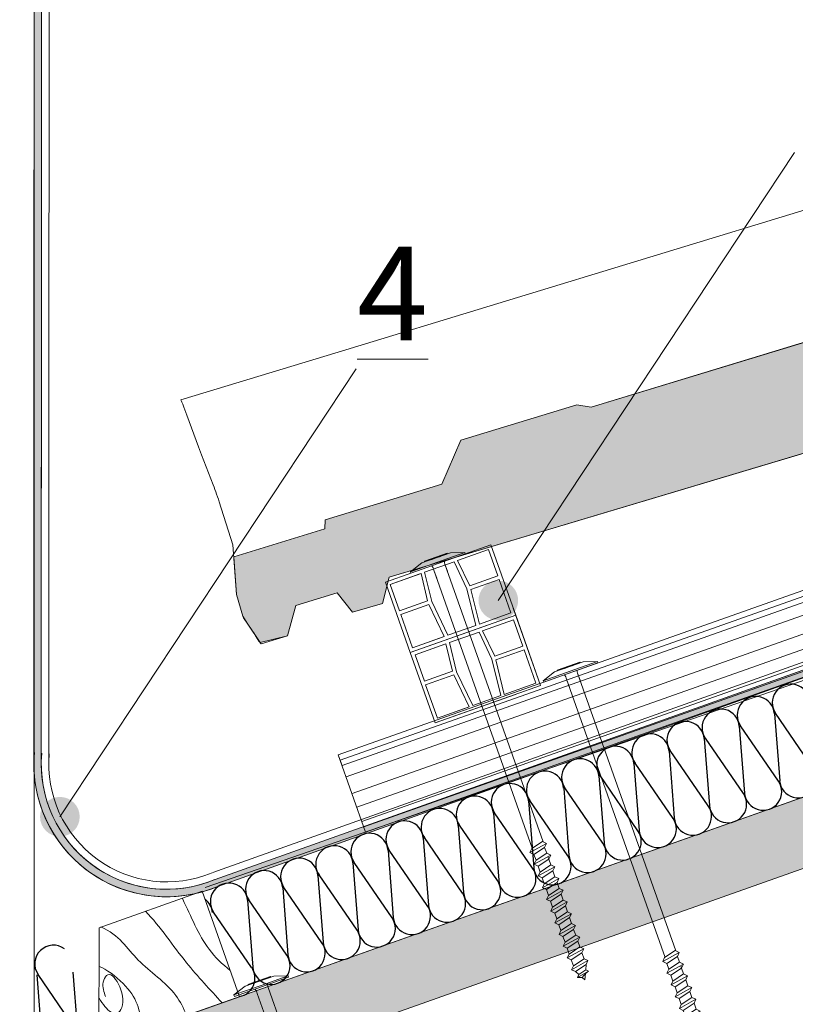
# Model space of a CAD drawing. Units: millimetres. Extents: x 1396 to 1611, y 556 to 728.
# Drawn here: x 1539 to 1560, y 630 to 656 of the extents above; entities that cross this region are included whole.
import ezdxf

# ---------------------------------------------------------------- set-up
doc = ezdxf.new("R2010")
doc.units = ezdxf.units.MM
doc.layers.get('0').update_dxf_attribs({"lineweight": 0})
for name, color, linetype, lineweight in [('Aislamiento 60', 21, 'Continuous', 0), ('betas madera', 32, 'Continuous', 0), ('CAPATEJAS', 12, 'Continuous', 0), ('chapa chimenea', 7, 'Continuous', 0), ('estructura', 252, 'Continuous', 0), ('fijaciones', 7, 'Continuous', 0), ('ondufilm', 30, 'Continuous', 0), ('Onduvilla', 1, 'Continuous', 0), ('osb', 7, 'Continuous', 0), ('rastrel PVC', 255, 'Continuous', 0), ('TÍTULO', 7, 'Continuous', 0)]:
    doc.layers.add(name, color=color, linetype=linetype, lineweight=lineweight)
doc.styles.add('ONDULINE', font='ISOCP')

# ---------------------------------------------------------------- blocks, each defined once
blk = doc.blocks.new('A$C186F48A6')
at = {"layer": 'rastrel PVC', "linetype": 'Continuous'}
for points in [[(-1.981, 3.475), (0.626, 4.961)], [(0.626, 4.961), (-1.981, 3.475)], [(0.589, 4.824), (-0.175, 4.389)], [(0.589, 4.824), (0.96, 4.173)], [(-0.263, 4.339), (-0.992, 3.923)], [(-0.263, 4.339), (0.203, 3.684)], [(-0.175, 4.389), (0.265, 3.777)], [(0.96, 4.173), (0.265, 3.777)], [(1.009, 4.086), (0.314, 3.69)], [(1.009, 4.086), (1.48, 3.26)], [(-1.08, 3.873), (-1.844, 3.438)], [(-1.844, 3.438), (-1.08, 3.873)], [(-1.844, 3.438), (-1.106, 3.859)], [(-1.08, 3.873), (-0.778, 3.182)], [(-0.992, 3.923), (-0.666, 3.188)], [(-0.99, 1.738), (-1.981, 3.475)], [(-1.844, 3.438), (-1.473, 2.786)], [(0.61, 2.765), (0.203, 3.684)], [(0.698, 2.815), (0.314, 3.69)], [(-1.473, 2.786), (-0.778, 3.182)], [(-0.99, 1.738), (1.616, 3.223)], [(1.616, 3.223), (-0.99, 1.738)], [(-0.084, 2.369), (-0.666, 3.188)], [(1.48, 3.26), (0.698, 2.815)], [(1.517, 3.397), (2.606, 1.485)], [(-1.423, 2.699), (-0.728, 3.096)], [(-0.171, 2.32), (-0.728, 3.096)], [(1.579, 3.087), (0.815, 2.651)], [(1.579, 3.087), (1.95, 2.435)], [(-1.423, 2.699), (-0.953, 1.874)], [(0.994, 2.868), (-0.99, 1.738)], [(0.61, 2.765), (-0.084, 2.369)], [(0.815, 2.651), (1.255, 2.039)], [(0.727, 2.601), (-0.002, 2.186)], [(0.727, 2.601), (1.193, 1.946)], [(1.95, 2.435), (1.255, 2.039)], [(-0.171, 2.32), (-0.953, 1.874)], [(-0.953, 1.874), (-0.171, 2.32)], [(-0.214, 2.295), (-0.953, 1.874)], [(-0.09, 2.135), (-0.854, 1.7)], [(-0.854, 1.7), (-0.09, 2.135)], [(-0.854, 1.7), (-0.115, 2.121)], [(-0.09, 2.135), (0.213, 1.445)], [(-0.002, 2.186), (0.324, 1.451)], [(2, 2.348), (1.305, 1.952)], [(2, 2.348), (2.47, 1.523)], [(1.601, 1.027), (1.193, 1.946)], [(1.688, 1.077), (1.305, 1.952)], [(0, 0), (-0.99, 1.738)], [(-0.854, 1.7), (-0.483, 1.049)], [(-0.483, 1.049), (0.213, 1.445)], [(-0.433, 0.962), (0.262, 1.358)], [(0.819, 0.582), (0.262, 1.358)], [(0.907, 0.632), (0.324, 1.451)], [(2.47, 1.523), (1.688, 1.077)], [(1.984, 1.131), (0, 0)], [(-0.433, 0.962), (0.037, 0.136)], [(1.601, 1.027), (0.907, 0.632)], [(0.819, 0.582), (0.037, 0.136)], [(0.037, 0.136), (0.819, 0.582)], [(0.776, 0.557), (0.037, 0.136)]]:
    blk.add_lwpolyline(points, dxfattribs=at)
at = {"layer": 'rastrel PVC'}
for points in [[(1.616, 3.223), (0.626, 4.961)], [(-0.99, 1.738), (1.616, 3.223)], [(2.606, 1.485), (1.616, 3.223)], [(0, 0), (2.606, 1.485)]]:
    blk.add_lwpolyline(points, dxfattribs=at)
blk = doc.blocks.new('A$C7B5C40A7')
blk.add_lwpolyline([(0, -5.483), (0, -5.817)])
at = {"layer": 'fijaciones', "linetype": 'ByBlock'}
for p, q in [((-0.407, 0.163), (-0.772, 0.041)), ((-0.772, 0.041), (0, 0.041)), ((-0.772, 0), (-0.772, 0.041)), ((-0.772, 0), (0, 0)), ((0, 0.163), (-0.407, 0.163)), ((-0.325, 0.179), (-0.325, 0.179)), ((-0.321, 0.183), (0.321, 0.183)), ((0, 0.175), (-0.321, 0.175)), ((0, 0.163), (-0.122, 0.163)), ((0, 0.175), (0.321, 0.175)), ((0, 0.163), (0.122, 0.163)), ((0, 0.163), (0.407, 0.163)), ((0.772, 0.041), (0, 0.041)), ((0.772, 0), (0, 0)), ((0.325, 0.179), (0.325, 0.179)), ((0.407, 0.163), (0.772, 0.041)), ((0.772, 0), (0.772, 0.041)), ((0.772, 0), (0.772, 0)), ((-0.167, -3.359), (-0.167, -0.13)), ((0.167, -3.276), (0.167, -0.075)), ((0.167, -3.276), (0.167, -3.108)), ((-0.25, -3.442), (0.25, -3.358)), ((-0.167, -3.359), (-0.25, -3.442)), ((-0.167, -3.359), (-0.167, -3.192)), ((-0.167, -3.359), (0.167, -3.276)), ((0.167, -3.276), (0.25, -3.358)), ((0.25, -3.358), (0.167, -3.442)), ((-0.25, -3.442), (-0.167, -3.525)), ((-0.167, -3.692), (-0.25, -3.775)), ((-0.25, -3.775), (0.25, -3.692)), ((-0.167, -3.525), (0.167, -3.442)), ((-0.167, -3.692), (-0.167, -3.525)), ((-0.167, -3.692), (-0.167, -3.588)), ((-0.167, -3.692), (0.167, -3.609)), ((0.167, -3.609), (0.167, -3.442)), ((0.167, -3.609), (0.167, -3.588)), ((0.167, -3.609), (0.25, -3.692)), ((0.25, -3.692), (0.167, -3.775)), ((-0.25, -3.775), (-0.167, -3.858)), ((-0.167, -3.858), (0.167, -3.775)), ((-0.167, -4.026), (-0.167, -3.858)), ((-0.167, -4.026), (0.167, -3.942)), ((0.167, -3.942), (0.167, -3.775)), ((0.167, -3.942), (0.25, -4.025)), ((-0.25, -4.108), (0.25, -4.025)), ((-0.167, -4.026), (-0.25, -4.108)), ((-0.25, -4.108), (-0.167, -4.192)), ((-0.167, -4.192), (0.167, -4.108)), ((-0.167, -4.359), (-0.167, -4.192)), ((0.25, -4.025), (0.167, -4.108)), ((0.167, -4.276), (0.167, -4.108)), ((-0.25, -4.442), (0.25, -4.358)), ((-0.167, -4.359), (-0.25, -4.442)), ((-0.25, -4.442), (-0.167, -4.525)), ((-0.167, -4.359), (0.167, -4.276)), ((-0.167, -4.525), (0.167, -4.442)), ((0.167, -4.276), (0.25, -4.358)), ((0.25, -4.358), (0.167, -4.442)), ((0.167, -4.609), (0.167, -4.442)), ((-0.167, -4.692), (-0.25, -4.775)), ((-0.25, -4.775), (0.25, -4.692)), ((-0.167, -4.692), (-0.167, -4.525)), ((-0.167, -4.692), (0.167, -4.609)), ((0.167, -4.609), (0.25, -4.692)), ((0.25, -4.692), (0.167, -4.775)), ((-0.25, -4.775), (-0.167, -4.858)), ((-0.167, -4.858), (0.167, -4.775)), ((-0.167, -5.026), (-0.167, -4.858)), ((-0.167, -5.026), (0.167, -4.942)), ((0.167, -4.942), (0.167, -4.775)), ((0.167, -4.942), (0.25, -5.025)), ((-0.25, -5.108), (0.25, -5.025)), ((-0.167, -5.026), (-0.25, -5.108)), ((-0.25, -5.108), (-0.167, -5.192)), ((-0.167, -5.192), (0.167, -5.108)), ((-0.167, -5.359), (-0.167, -5.192)), ((-0.167, -5.359), (0.167, -5.276)), ((0.25, -5.025), (0.167, -5.108)), ((0.167, -5.276), (0.167, -5.108)), ((0.167, -5.276), (0.25, -5.358)), ((-0.25, -5.442), (0.25, -5.358)), ((-0.167, -5.359), (-0.25, -5.442)), ((-0.25, -5.442), (-0.167, -5.525)), ((-0.167, -5.525), (0.167, -5.442)), ((-0.167, -5.525), (-0.107, -5.63)), ((-0.167, -5.525), (0, -5.817)), ((0.167, -5.442), (0, -5.817)), ((0.167, -5.442), (0.11, -5.57)), ((0.25, -5.358), (0.167, -5.442))]:
    blk.add_line(p, q, dxfattribs=at)
for centre, radius, start, end in [((-0.488, -0.103), 0.324, 55.0958, 58.9854), ((-0.455, -0.096), 0.29, 353.1795, 19.2674), ((0.467, -0.088), 0.301, 119.3763, 123.7045), ((0.467, -0.088), 0.301, 163.0685, 177.5844)]:
    blk.add_arc(centre, radius, start, end, dxfattribs=at)
for centre, start_param, end_param in [((-0.321, 0.179), -0.44518, 1.125616), ((-0.321, 0.179), 1.125616, 2.696412), ((0.321, 0.179), 4.267209, 5.838005), ((0.321, 0.179), 2.696412, 4.267209)]:
    blk.add_ellipse(centre, major_axis=(-0.00175, 0.00367), ratio=1, start_param=start_param, end_param=end_param, dxfattribs=at)
blk = doc.blocks.new('A$C139330D9')
at = {"layer": 'fijaciones', "linetype": 'ByBlock'}
for p, q in [((-0.364, 0.065), (0.242, 0.279)), ((-0.058, 0.165), (0.244, 0.272)), ((-0.054, 0.153), (0.329, 0.289)), ((0.715, 0.296), (-0.014, 0.038)), ((0.247, 0.277), (0.247, 0.277)), ((0.329, 0.289), (0.715, 0.296)), ((0.728, 0.258), (0.715, 0.296)), ((-0.742, -0.219), (-0.014, 0.038)), ((-0.437, 0.018), (-0.742, -0.219)), ((-0.728, -0.258), (0, 0)), ((-0.054, 0.153), (-0.437, 0.018)), ((-0.366, 0.06), (-0.366, 0.06)), ((-0.058, 0.165), (-0.361, 0.057)), ((-0.054, 0.153), (-0.169, 0.113)), ((-0.054, 0.153), (0.061, 0.194)), ((0.728, 0.258), (0, 0)), ((0.728, 0.258), (0.728, 0.258)), ((-0.728, -0.258), (-0.742, -0.219)), ((-0.037, -0.394), (-0.114, -0.178)), ((2.527, -7.637), (-0.114, -0.178)), ((0.249, -0.204), (0.182, -0.015)), ((2.818, -7.462), (0.182, -0.015)), ((2.465, -7.75), (2.909, -7.505)), ((2.516, -7.644), (2.465, -7.75)), ((2.516, -7.644), (2.802, -7.454)), ((2.571, -7.801), (2.858, -7.611)), ((2.802, -7.454), (2.909, -7.505)), ((2.909, -7.505), (2.858, -7.611)), ((2.914, -7.769), (2.858, -7.611)), ((2.465, -7.75), (2.571, -7.801)), ((2.627, -7.958), (2.571, -7.801)), ((2.576, -8.064), (3.02, -7.819)), ((2.627, -7.958), (2.914, -7.769)), ((2.914, -7.769), (3.02, -7.819)), ((2.969, -7.925), (2.946, -7.86)), ((3.02, -7.819), (2.969, -7.925)), ((2.627, -7.958), (2.576, -8.064)), ((2.576, -8.064), (2.683, -8.115)), ((2.683, -8.115), (2.969, -7.925)), ((2.738, -8.273), (2.683, -8.115)), ((2.688, -8.378), (3.131, -8.133)), ((2.738, -8.273), (3.025, -8.083)), ((3.025, -8.083), (2.969, -7.925)), ((3.025, -8.083), (3.131, -8.133)), ((3.131, -8.133), (3.08, -8.239)), ((2.738, -8.273), (2.688, -8.378)), ((2.688, -8.378), (2.794, -8.429)), ((2.794, -8.429), (3.08, -8.239)), ((2.85, -8.587), (2.794, -8.429)), ((2.799, -8.693), (3.242, -8.447)), ((2.85, -8.587), (3.136, -8.397)), ((3.136, -8.397), (3.08, -8.239)), ((3.136, -8.397), (3.242, -8.447)), ((3.242, -8.447), (3.192, -8.554)), ((2.85, -8.587), (2.799, -8.693)), ((2.799, -8.693), (2.905, -8.743)), ((2.905, -8.743), (3.192, -8.554)), ((2.961, -8.901), (3.247, -8.711)), ((3.247, -8.711), (3.353, -8.761)), ((2.91, -9.007), (3.353, -8.761)), ((2.961, -8.901), (2.91, -9.007)), ((3.016, -9.058), (3.303, -8.868)), ((3.353, -8.761), (3.303, -8.868)), ((3.359, -9.025), (3.303, -8.868)), ((2.91, -9.007), (3.016, -9.058)), ((3.072, -9.215), (3.016, -9.058)), ((3.021, -9.321), (3.465, -9.076)), ((3.072, -9.215), (3.021, -9.321)), ((3.072, -9.215), (3.359, -9.025)), ((3.128, -9.372), (3.414, -9.182)), ((3.359, -9.025), (3.465, -9.076)), ((3.465, -9.076), (3.414, -9.182)), ((3.021, -9.321), (3.128, -9.372)), ((3.132, -9.635), (3.576, -9.39)), ((3.183, -9.529), (3.47, -9.34)), ((3.239, -9.686), (3.525, -9.496)), ((3.47, -9.34), (3.576, -9.39)), ((3.576, -9.39), (3.525, -9.496)), ((3.183, -9.529), (3.132, -9.635)), ((3.132, -9.635), (3.239, -9.686)), ((3.244, -9.95), (3.687, -9.704)), ((3.295, -9.844), (3.581, -9.654)), ((3.581, -9.654), (3.687, -9.704)), ((3.687, -9.704), (3.636, -9.81)), ((3.295, -9.844), (3.244, -9.95)), ((3.244, -9.95), (3.35, -10)), ((3.35, -10), (3.636, -9.81)), ((3.355, -10.264), (3.798, -10.018)), ((3.406, -10.158), (3.692, -9.968)), ((3.692, -9.968), (3.798, -10.018)), ((3.798, -10.018), (3.748, -10.125)), ((3.406, -10.158), (3.355, -10.264)), ((3.355, -10.264), (3.461, -10.314)), ((3.461, -10.314), (3.748, -10.125)), ((3.517, -10.472), (3.803, -10.282)), ((3.803, -10.282), (3.748, -10.125)), ((3.803, -10.282), (3.91, -10.333)), ((3.517, -10.472), (3.461, -10.314)), ((3.466, -10.578), (3.91, -10.333)), ((3.517, -10.472), (3.466, -10.578)), ((3.572, -10.629), (3.859, -10.439)), ((3.91, -10.333), (3.859, -10.439)), ((3.915, -10.597), (3.859, -10.439)), ((3.466, -10.578), (3.572, -10.629)), ((3.628, -10.786), (3.572, -10.629)), ((3.577, -10.892), (4.021, -10.647)), ((3.628, -10.786), (3.577, -10.892)), ((3.628, -10.786), (3.915, -10.597)), ((3.684, -10.943), (3.97, -10.753)), ((3.915, -10.597), (4.021, -10.647)), ((3.97, -10.753), (3.959, -10.893)), ((4.021, -10.647), (3.97, -10.753)), ((3.577, -10.892), (3.684, -10.943)), ((3.684, -10.943), (3.775, -11.022)), ((3.736, -11.104), (4.037, -10.931)), ((3.775, -11.022), (3.736, -11.104)), ((3.775, -11.022), (3.959, -10.893)), ((3.863, -11.097), (3.951, -10.993)), ((3.951, -10.993), (3.938, -11.163)), ((4.037, -10.931), (3.951, -10.993)), ((3.959, -10.893), (4.037, -10.931)), ((3.736, -11.104), (3.863, -11.097)), ((3.863, -11.097), (3.938, -11.163))]:
    blk.add_line(p, q, dxfattribs=at)
at = {"layer": 'fijaciones'}
for points in [[(3.247, -8.711), (3.192, -8.554)], [(2.905, -8.743), (2.961, -8.901)], [(3.359, -9.025), (3.303, -8.868)], [(3.016, -9.058), (3.072, -9.215)], [(3.47, -9.34), (3.414, -9.182)], [(3.128, -9.372), (3.183, -9.529)], [(3.581, -9.654), (3.525, -9.496)], [(3.239, -9.686), (3.295, -9.844)], [(3.406, -10.158), (3.35, -10)], [(3.636, -9.81), (3.692, -9.968)]]:
    blk.add_lwpolyline(points, dxfattribs=at)
at = {"layer": 'fijaciones', "linetype": 'ByBlock'}
for centre, radius, start, end in [((0.47, 0.073), 0.301, 138.8694, 143.1976), ((-0.426, -0.26), 0.324, 74.5889, 78.4785), ((0.47, 0.073), 0.301, 182.5616, 197.0774), ((-0.397, -0.242), 0.29, 12.6725, 38.7604)]:
    blk.add_arc(centre, radius, start, end, dxfattribs=at)
for centre, start_param, end_param in [((0.243, 0.276), 4.267209, 5.838005), ((0.243, 0.276), 2.696412, 4.267209), ((-0.362, 0.061), -0.44518, 1.125616), ((-0.362, 0.061), 1.125616, 2.696412)]:
    blk.add_ellipse(centre, major_axis=(-0.00287, 0.00287), ratio=1, start_param=start_param, end_param=end_param, dxfattribs=at)
blk = doc.blocks.new('tejamixta13')
blk.add_hatch(color=30).paths.add_polyline_path([(150.8123, -130.7103), (150.9582, -130.9533), (151.0745, -131.0538), (151.1234, -131.1442), (151.177, -131.3424), (150.9708, -131.454), (151.0348, -131.8101), (150.8175, -131.934), (150.7181, -131.7596), (150.6036, -131.7396), (150.5601, -131.738), (150.4918, -131.742), (150.4446, -131.7494), (150.3938, -131.762), (150.3111, -131.7933), (150.262, -131.8191), (150.1931, -131.8665), (150.1498, -131.9047), (150.1133, -131.9436), (150.0886, -131.9745), (150.0752, -131.9931), (142.6136, -135.9758), (142.6052, -136.1674), (142.4088, -136.2689), (142.2766, -136.1581), (142.008, -136.3035), (141.9938, -136.525), (141.8139, -136.6087), (141.7032, -136.4994), (141.6585, -136.4509), (141.5823, -136.3102), (141.5117, -136.053), (142.1027, -135.7331), (142.0902, -135.6709), (142.8472, -135.2613), (142.9157, -134.9302), (143.667, -134.5237), (143.7706, -134.5211), (148.926, -131.7317), (148.9784, -131.6499), (149.6677, -131.2769), (149.7713, -131.2743)])
at = {"layer": 'CAPATEJAS'}
for p, q in [((143.7706, -134.5211, -5408.9088), (148.926, -131.7317, -5408.9088)), ((142.6136, -135.9758, -5408.9088), (150.0752, -131.9931, -5408.9088)), ((145.6364, -132.498, -5408.9088), (141.9452, -134.4937, -5408.9088)), ((141.9452, -134.4937, -5408.9088), (140.9259, -135.0444, -5408.9088)), ((142.9157, -134.9302, -5408.9088), (143.667, -134.5237, -5408.9088)), ((143.667, -134.5237, -5408.9088), (143.7706, -134.5211, -5408.9088)), ((142.8472, -135.2613, -5408.9088), (142.9157, -134.9302, -5408.9088)), ((140.9896, -135.1409, -5408.9088), (140.9576, -135.0902, -5408.9088)), ((141.1149, -135.3432, -5408.9088), (140.9896, -135.1409, -5408.9088)), ((142.0902, -135.6709, -5408.9088), (142.8472, -135.2613, -5408.9088)), ((141.2687, -135.5853, -5408.9088), (141.22, -135.5095, -5408.9088)), ((141.4894, -135.9719, -5408.9088), (141.334, -135.6936, -5408.9088)), ((142.0902, -135.6709, -5408.9088), (142.1027, -135.7331, -5408.9088)), ((141.5117, -136.053, -5408.9088), (142.1027, -135.7331, -5408.9088)), ((141.5823, -136.3102, -5408.9088), (141.4894, -135.9719, -5408.9088)), ((142.6136, -135.9758, -5408.9088), (142.6052, -136.1674, -5408.9088)), ((142.2766, -136.1581, -5408.9088), (142.008, -136.3035, -5408.9088)), ((142.2766, -136.1581, -5408.9088), (142.4088, -136.2689, -5408.9088)), ((142.4088, -136.2689, -5408.9088), (142.6052, -136.1674, -5408.9088)), ((141.6585, -136.4509, -5408.9088), (141.5823, -136.3102, -5408.9088)), ((142.008, -136.3035, -5408.9088), (141.9938, -136.525, -5408.9088)), ((141.6585, -136.4509, -5408.9088), (141.6652, -136.4622, -5408.9088)), ((141.6652, -136.4622, -5408.9088), (141.7411, -136.5366, -5408.9088)), ((141.8238, -136.617, -5408.9088), (141.9938, -136.525, -5408.9088)), ((141.7411, -136.5366, -5408.9088), (141.7463, -136.5418, -5408.9088)), ((141.7463, -136.5417, -5408.9088), (141.756, -136.5515, -5408.9088)), ((141.756, -136.5515, -5408.9088), (141.7787, -136.5745, -5408.9088))]:
    blk.add_line(p, q, dxfattribs=at)
at = {"layer": 'CAPATEJAS', "elevation": -5408.9088}
for points in [[(150.0752, -131.9931), (142.6136, -135.9758), (142.6052, -136.1674), (142.4088, -136.2689), (142.2766, -136.1581), (142.008, -136.3035), (141.9938, -136.525), (141.8139, -136.6087), (141.7032, -136.4994), (141.6585, -136.4509), (141.5823, -136.3102), (141.5117, -136.053), (142.1027, -135.7331), (142.0902, -135.6709), (142.8472, -135.2613), (142.9157, -134.9302), (143.667, -134.5237), (143.7706, -134.5211), (148.926, -131.7317)], [(140.9266, -135.0447), (140.9265, -135.0446), (140.9263, -135.0445), (140.9262, -135.0445), (140.9261, -135.0444), (140.926, -135.0444), (140.9259, -135.0444)], [(140.9576, -135.0902), (140.9457, -135.0717), (140.9365, -135.0579), (140.9301, -135.0489), (140.9266, -135.0447)], [(141.22, -135.5095), (141.1474, -135.3953), (141.1149, -135.3432)], [(141.334, -135.6936), (141.3247, -135.6775), (141.3155, -135.6616), (141.3062, -135.6459), (141.2969, -135.6304), (141.2875, -135.6152), (141.2781, -135.6001), (141.2687, -135.5853)], [(141.7787, -136.5745), (141.8039, -136.6004), (141.8238, -136.617)]]:
    blk.add_lwpolyline(points, dxfattribs=at)

msp = doc.modelspace()

# ---------------------------------------------------------------- hatches: boundary and pattern name
at = {"layer": 'ondufilm'}
msp.add_hatch(color=256, dxfattribs=at).paths.add_polyline_path([(1539.473, 667.99), (1539.273, 667.99), (1539.26, 636.097, 0.535524), (1544.192, 632.812), (1562.279, 639.258), (1568.428, 641.387), (1568.361, 641.576), (1562.213, 639.447), (1544.125, 633, -0.536806), (1539.46, 636.1)])
at = {"layer": 'osb'}
h = msp.add_hatch(dxfattribs=at)
h.set_pattern_fill('ANSI38', color=40, scale=0.1, angle=335)
h.set_pattern_definition([(20, (0.05657, 3.22604), (-0.108591396, 0.29835241), []), (110, (0.05657, 3.22604), (-0.5155352, 0.48811342), [0.79375, -0.47625])])
edge = h.paths.add_edge_path()
edge.add_ellipse((1419.963, 584.156), major_axis=(-0.0446, 0.0446), ratio=1, start_angle=229.4115, end_angle=259.5747, ccw=False)
edge.add_line((1420.027, 584.169), (1419.992, 583.89))
edge.add_line((1419.992, 583.89), (1419.771, 584.104))
edge.add_ellipse((1419.848, 584.115), major_axis=(-0.0446, 0.0446), ratio=1, start_angle=-100.4254, end_angle=39.9843, ccw=False)
edge.add_line((1419.782, 584.118), (1419.313, 585.444))
edge.add_line((1419.313, 585.444), (1419.004, 585.335))
edge.add_arc((1418.594, 586.247), 1.001, 284.7498, 294.2363, ccw=False)
edge.add_line((1418.848, 585.28), (1417.118, 584.667))
edge.add_arc((1416.707, 585.579), 1.001, 284.7498, 294.2363, ccw=False)
edge.add_line((1416.962, 584.612), (1415.232, 583.999))
edge.add_arc((1414.821, 584.912), 1.001, 284.7498, 294.2363, ccw=False)
edge.add_line((1415.076, 583.944), (1413.345, 583.332))
edge.add_arc((1412.934, 584.244), 1.001, 284.7498, 294.2363, ccw=False)
edge.add_line((1413.189, 583.276), (1411.459, 582.664))
edge.add_arc((1411.048, 583.576), 1.001, 284.7498, 294.2363, ccw=False)
edge.add_line((1411.303, 582.609), (1409.572, 581.996))
edge.add_arc((1409.161, 582.908), 1.001, 284.7498, 294.2363, ccw=False)
edge.add_line((1409.416, 581.941), (1409.016, 581.799))
edge.add_line((1409.016, 581.799), (1409.048, 581.783))
edge.add_line((1409.048, 581.783), (1408.998, 581.677))
edge.add_line((1408.998, 581.677), (1409.054, 581.519))
edge.add_line((1409.054, 581.519), (1409.16, 581.469))
edge.add_line((1409.16, 581.469), (1409.109, 581.363))
edge.add_line((1409.109, 581.363), (1409.165, 581.205))
edge.add_line((1409.165, 581.205), (1409.271, 581.155))
edge.add_line((1409.271, 581.155), (1409.22, 581.049))
edge.add_line((1409.22, 581.049), (1409.276, 580.891))
edge.add_line((1409.276, 580.891), (1409.382, 580.841))
edge.add_line((1409.382, 580.841), (1409.331, 580.734))
edge.add_line((1409.331, 580.734), (1409.321, 580.595))
edge.add_line((1409.321, 580.595), (1409.399, 580.557))
edge.add_line((1409.399, 580.557), (1409.313, 580.494))
edge.add_line((1409.313, 580.494), (1409.3, 580.325))
edge.add_line((1409.3, 580.325), (1409.224, 580.39))
edge.add_line((1409.224, 580.39), (1409.097, 580.384))
edge.add_line((1409.097, 580.384), (1409.136, 580.466))
edge.add_line((1409.136, 580.466), (1409.045, 580.545))
edge.add_line((1409.045, 580.545), (1408.939, 580.595))
edge.add_line((1408.939, 580.595), (1408.99, 580.701))
edge.add_line((1408.99, 580.701), (1408.934, 580.859))
edge.add_line((1408.934, 580.859), (1408.827, 580.91))
edge.add_line((1408.827, 580.91), (1408.878, 581.015))
edge.add_line((1408.878, 581.015), (1408.823, 581.173))
edge.add_line((1408.823, 581.173), (1408.716, 581.224))
edge.add_line((1408.716, 581.224), (1408.767, 581.33))
edge.add_line((1408.767, 581.33), (1408.711, 581.487))
edge.add_line((1408.711, 581.487), (1408.605, 581.538))
edge.add_line((1408.605, 581.538), (1408.656, 581.644))
edge.add_line((1408.656, 581.644), (1408.647, 581.669))
edge.add_line((1408.647, 581.669), (1407.686, 581.328))
edge.add_arc((1407.275, 582.241), 1.001, 284.7498, 294.2363, ccw=False)
edge.add_line((1407.53, 581.273), (1405.799, 580.66))
edge.add_arc((1405.389, 581.573), 1.001, 284.7498, 294.2363, ccw=False)
edge.add_line((1405.643, 580.605), (1403.913, 579.993))
edge.add_arc((1403.502, 580.905), 1.001, 284.7498, 294.2363, ccw=False)
edge.add_line((1403.757, 579.937), (1402.026, 579.325))
edge.add_arc((1401.616, 580.237), 1.001, 284.7498, 294.2363, ccw=False)
edge.add_line((1401.87, 579.27), (1400.14, 578.657))
edge.add_arc((1399.729, 579.57), 1.001, 284.7498, 294.2363, ccw=False)
edge.add_line((1399.984, 578.602), (1398.254, 577.989))
edge.add_arc((1397.843, 578.902), 1.001, 284.7498, 294.2363, ccw=False)
edge.add_line((1398.098, 577.934), (1396.367, 577.322))
edge.add_arc((1395.956, 578.234), 1.001, 284.7498, 294.2363, ccw=False)
edge.add_line((1396.211, 577.266), (1395.879, 577.149))
edge.add_line((1395.879, 577.149), (1395.879, 575.239))
edge.add_line((1395.879, 575.239), (1430.807, 587.603))
edge.add_line((1430.807, 587.603), (1430.239, 589.205))
edge.add_arc((1430.518, 589.318), 0.301, 182.5616, 201.9087, ccw=False)
edge.add_line((1430.218, 589.304), (1428.437, 588.674))
edge.add_arc((1428.026, 589.586), 1.001, 284.7498, 294.2363, ccw=False)
edge.add_line((1428.281, 588.618), (1426.55, 588.006))
edge.add_arc((1426.139, 588.918), 1.001, 284.7498, 294.2363, ccw=False)
edge.add_line((1426.394, 587.951), (1424.664, 587.338))
edge.add_arc((1424.253, 588.251), 1.001, 284.7498, 294.2363, ccw=False)
edge.add_line((1424.508, 587.283), (1422.777, 586.67))
edge.add_arc((1422.367, 587.583), 1.001, 284.7498, 294.2363, ccw=False)
edge.add_line((1422.621, 586.615), (1420.891, 586.003))
edge.add_arc((1420.48, 586.915), 1.001, 284.7498, 294.2363, ccw=False)
edge.add_line((1420.735, 585.947), (1419.543, 585.525))
edge.add_line((1419.543, 585.525), (1420.015, 584.192))
edge = h.paths.add_edge_path()
edge.add_line((1434.211, 589.233), (1433.185, 589.135))
edge.add_line((1433.185, 589.135), (1433.102, 589.37))
edge.add_line((1433.102, 589.37), (1433.012, 589.604))
edge.add_line((1433.012, 589.604), (1433.878, 590.175))
edge.add_line((1433.878, 590.175), (1433.744, 590.552))
edge.add_line((1433.744, 590.552), (1432.209, 590.009))
edge.add_arc((1431.799, 590.922), 1.001, 284.7498, 294.2363, ccw=False)
edge.add_line((1432.053, 589.954), (1430.323, 589.341))
edge.add_arc((1429.912, 590.254), 1.001, 287.7925, 294.2363, ccw=False)
edge.add_arc((1430.518, 589.318), 0.301, 183.1554, 201.9087)
edge.add_line((1430.239, 589.205), (1430.807, 587.603))
edge.add_line((1430.807, 587.603), (1434.345, 588.856))
edge.add_line((1434.345, 588.856), (1434.211, 589.233))
edge = h.paths.add_edge_path()
edge.add_line((1438.118, 590.191), (1437.551, 591.793))
edge.add_arc((1437.83, 591.906), 0.301, 182.5616, 201.9087, ccw=False)
edge.add_line((1437.529, 591.892), (1435.982, 591.345))
edge.add_arc((1435.572, 592.257), 1.001, 284.7498, 294.2363, ccw=False)
edge.add_line((1435.826, 591.29), (1434.096, 590.677))
edge.add_arc((1433.685, 591.589), 1.001, 284.7498, 294.2363, ccw=False)
edge.add_line((1433.94, 590.622), (1433.744, 590.552))
edge.add_line((1433.744, 590.552), (1433.878, 590.175))
edge.add_line((1433.878, 590.175), (1433.012, 589.604))
edge.add_line((1433.012, 589.604), (1433.102, 589.37))
edge.add_line((1433.102, 589.37), (1433.185, 589.135))
edge.add_line((1433.185, 589.135), (1434.211, 589.233))
edge.add_line((1434.211, 589.233), (1434.345, 588.856))
edge.add_line((1434.345, 588.856), (1438.118, 590.191))
edge = h.paths.add_edge_path()
edge.add_line((1457.4, 597.017), (1457.4, 598.926))
edge.add_line((1457.4, 598.926), (1456.733, 598.69))
edge.add_arc((1456.322, 599.603), 1.001, 284.7498, 294.2363, ccw=False)
edge.add_line((1456.577, 598.635), (1454.847, 598.022))
edge.add_arc((1454.436, 598.935), 1.001, 284.7498, 294.2363, ccw=False)
edge.add_line((1454.691, 597.967), (1452.96, 597.355))
edge.add_arc((1452.55, 598.267), 1.001, 284.7498, 294.2363, ccw=False)
edge.add_line((1452.804, 597.299), (1451.074, 596.687))
edge.add_arc((1450.663, 597.599), 1.001, 284.7498, 294.2363, ccw=False)
edge.add_line((1450.918, 596.632), (1449.187, 596.019))
edge.add_arc((1448.777, 596.931), 1.001, 284.7498, 294.2363, ccw=False)
edge.add_line((1449.031, 595.964), (1447.301, 595.351))
edge.add_arc((1446.89, 596.264), 1.001, 284.7498, 294.2363, ccw=False)
edge.add_line((1447.145, 595.296), (1445.415, 594.684))
edge.add_arc((1445.004, 595.596), 1.001, 284.7498, 294.2363, ccw=False)
edge.add_line((1445.259, 594.628), (1443.528, 594.016))
edge.add_arc((1443.117, 594.928), 1.001, 284.7498, 294.2363, ccw=False)
edge.add_line((1443.372, 593.961), (1442.483, 593.646))
edge.add_line((1442.483, 593.646), (1442.502, 593.593))
edge.add_line((1442.502, 593.593), (1442.608, 593.543))
edge.add_line((1442.608, 593.543), (1442.557, 593.437))
edge.add_line((1442.557, 593.437), (1442.613, 593.279))
edge.add_line((1442.613, 593.279), (1442.719, 593.229))
edge.add_line((1442.719, 593.229), (1442.668, 593.123))
edge.add_line((1442.668, 593.123), (1442.724, 592.965))
edge.add_line((1442.724, 592.965), (1442.83, 592.915))
edge.add_line((1442.83, 592.915), (1442.78, 592.808))
edge.add_line((1442.78, 592.808), (1442.835, 592.651))
edge.add_line((1442.835, 592.651), (1442.941, 592.6))
edge.add_line((1442.941, 592.6), (1442.891, 592.494))
edge.add_line((1442.891, 592.494), (1442.88, 592.354))
edge.add_line((1442.88, 592.354), (1442.958, 592.317))
edge.add_line((1442.958, 592.317), (1442.872, 592.254))
edge.add_line((1442.872, 592.254), (1442.859, 592.084))
edge.add_line((1442.859, 592.084), (1442.783, 592.15))
edge.add_line((1442.783, 592.15), (1442.657, 592.144))
edge.add_line((1442.657, 592.144), (1442.695, 592.226))
edge.add_line((1442.695, 592.226), (1442.604, 592.304))
edge.add_line((1442.604, 592.304), (1442.498, 592.355))
edge.add_line((1442.498, 592.355), (1442.549, 592.461))
edge.add_line((1442.549, 592.461), (1442.493, 592.619))
edge.add_line((1442.493, 592.619), (1442.387, 592.669))
edge.add_line((1442.387, 592.669), (1442.438, 592.775))
edge.add_line((1442.438, 592.775), (1442.382, 592.933))
edge.add_line((1442.382, 592.933), (1442.275, 592.984))
edge.add_line((1442.275, 592.984), (1442.326, 593.089))
edge.add_line((1442.326, 593.089), (1442.271, 593.247))
edge.add_line((1442.271, 593.247), (1442.164, 593.298))
edge.add_line((1442.164, 593.298), (1442.215, 593.404))
edge.add_line((1442.215, 593.404), (1442.169, 593.535))
edge.add_line((1442.169, 593.535), (1441.642, 593.348))
edge.add_arc((1441.231, 594.26), 1.001, 284.7498, 294.2363, ccw=False)
edge.add_line((1441.486, 593.293), (1439.755, 592.68))
edge.add_arc((1439.345, 593.593), 1.001, 284.7498, 294.2363, ccw=False)
edge.add_line((1439.599, 592.625), (1437.869, 592.012))
edge.add_arc((1437.458, 592.925), 1.001, 284.7498, 294.2363, ccw=False)
edge.add_line((1437.713, 591.957), (1437.529, 591.892))
edge.add_arc((1437.83, 591.906), 0.301, 182.5616, 201.9087)
edge.add_line((1437.551, 591.793), (1438.118, 590.191))
edge.add_line((1438.118, 590.191), (1457.4, 597.017))
edge = h.paths.add_edge_path()
edge.add_line((1599.108, 647.179), (1598.849, 647.911))
edge.add_arc((1599.17, 648.375), 0.564, 180, 235.2852, ccw=False)
edge.add_arc((1599.17, 648.375), 0.564, 163.7009, 180, ccw=False)
edge.add_line((1598.629, 648.533), (1598.551, 648.753))
edge.add_arc((1598.268, 648.689), 0.29, 12.6725, 38.7604)
edge.add_line((1598.494, 648.871), (1596.867, 648.295))
edge.add_arc((1596.456, 649.207), 1.001, 284.7498, 294.2363, ccw=False)
edge.add_line((1596.711, 648.24), (1594.981, 647.627))
edge.add_arc((1594.57, 648.54), 1.001, 284.7498, 294.2363, ccw=False)
edge.add_line((1594.825, 647.572), (1593.094, 646.96))
edge.add_arc((1592.684, 647.872), 1.001, 284.7498, 294.2363, ccw=False)
edge.add_line((1592.938, 646.904), (1591.208, 646.292))
edge.add_arc((1590.797, 647.204), 1.001, 284.7498, 294.2363, ccw=False)
edge.add_line((1591.052, 646.237), (1589.321, 645.624))
edge.add_arc((1588.911, 646.536), 1.001, 284.7498, 294.2363, ccw=False)
edge.add_line((1589.165, 645.569), (1587.435, 644.956))
edge.add_arc((1587.024, 645.869), 1.001, 284.7498, 294.2363, ccw=False)
edge.add_line((1587.279, 644.901), (1585.549, 644.289))
edge.add_arc((1585.138, 645.201), 1.001, 284.7498, 294.2363, ccw=False)
edge.add_line((1585.393, 644.233), (1584.402, 643.883))
edge.add_line((1584.402, 643.883), (1584.436, 643.785))
edge.add_line((1584.436, 643.785), (1584.542, 643.735))
edge.add_line((1584.542, 643.735), (1584.491, 643.629))
edge.add_line((1584.491, 643.629), (1584.547, 643.471))
edge.add_line((1584.547, 643.471), (1584.653, 643.421))
edge.add_line((1584.653, 643.421), (1584.603, 643.315))
edge.add_line((1584.603, 643.315), (1584.659, 643.157))
edge.add_line((1584.659, 643.157), (1584.765, 643.107))
edge.add_line((1584.765, 643.107), (1584.714, 643))
edge.add_line((1584.714, 643), (1584.77, 642.843))
edge.add_line((1584.77, 642.843), (1584.876, 642.793))
edge.add_line((1584.876, 642.793), (1584.825, 642.686))
edge.add_line((1584.825, 642.686), (1584.814, 642.546))
edge.add_line((1584.814, 642.546), (1584.892, 642.509))
edge.add_line((1584.892, 642.509), (1584.807, 642.446))
edge.add_line((1584.807, 642.446), (1584.793, 642.277))
edge.add_line((1584.793, 642.277), (1584.718, 642.342))
edge.add_line((1584.718, 642.342), (1584.591, 642.336))
edge.add_line((1584.591, 642.336), (1584.63, 642.418))
edge.add_line((1584.63, 642.418), (1584.539, 642.496))
edge.add_line((1584.539, 642.496), (1584.432, 642.547))
edge.add_line((1584.432, 642.547), (1584.483, 642.653))
edge.add_line((1584.483, 642.653), (1584.428, 642.811))
edge.add_line((1584.428, 642.811), (1584.321, 642.861))
edge.add_line((1584.321, 642.861), (1584.372, 642.967))
edge.add_line((1584.372, 642.967), (1584.316, 643.125))
edge.add_line((1584.316, 643.125), (1584.21, 643.176))
edge.add_line((1584.21, 643.176), (1584.261, 643.281))
edge.add_line((1584.261, 643.281), (1584.205, 643.439))
edge.add_line((1584.205, 643.439), (1584.099, 643.49))
edge.add_line((1584.099, 643.49), (1584.15, 643.596))
edge.add_line((1584.15, 643.596), (1584.094, 643.753))
edge.add_line((1584.094, 643.753), (1584.069, 643.765))
edge.add_line((1584.069, 643.765), (1583.662, 643.621))
edge.add_arc((1583.251, 644.533), 1.001, 284.7498, 294.2363, ccw=False)
edge.add_line((1583.506, 643.566), (1581.776, 642.953))
edge.add_arc((1581.365, 643.865), 1.001, 284.7498, 294.2363, ccw=False)
edge.add_line((1581.62, 642.898), (1579.889, 642.285))
edge.add_arc((1579.479, 643.198), 1.001, 284.7498, 294.2363, ccw=False)
edge.add_line((1579.733, 642.23), (1578.003, 641.617))
edge.add_arc((1577.592, 642.53), 1.001, 284.7498, 294.2363, ccw=False)
edge.add_line((1577.847, 641.562), (1576.116, 640.95))
edge.add_arc((1575.706, 641.862), 1.001, 284.7498, 294.2363, ccw=False)
edge.add_line((1575.96, 640.894), (1574.23, 640.282))
edge.add_arc((1573.819, 641.194), 1.001, 284.7498, 294.2363, ccw=False)
edge.add_line((1574.074, 640.227), (1572.343, 639.614))
edge.add_arc((1571.933, 640.527), 1.001, 284.7498, 294.2363, ccw=False)
edge.add_line((1572.187, 639.559), (1570.457, 638.946))
edge.add_arc((1570.046, 639.859), 1.001, 284.7498, 294.2363, ccw=False)
edge.add_line((1570.301, 638.891), (1568.571, 638.279))
edge.add_arc((1568.16, 639.191), 1.001, 284.7498, 294.2363, ccw=False)
edge.add_line((1568.415, 638.223), (1566.684, 637.611))
edge.add_arc((1566.273, 638.523), 1.001, 284.7498, 294.2363, ccw=False)
edge.add_line((1566.528, 637.556), (1564.798, 636.943))
edge.add_arc((1564.387, 637.855), 1.001, 284.7498, 294.2363, ccw=False)
edge.add_line((1564.642, 636.888), (1562.911, 636.275))
edge.add_arc((1562.501, 637.188), 1.001, 284.7498, 294.2363, ccw=False)
edge.add_line((1562.755, 636.22), (1561.025, 635.608))
edge.add_arc((1560.614, 636.52), 1.001, 284.7498, 294.2363, ccw=False)
edge.add_line((1560.869, 635.552), (1559.138, 634.94))
edge.add_arc((1558.728, 635.852), 1.001, 284.7498, 294.2363, ccw=False)
edge.add_line((1558.982, 634.885), (1557.252, 634.272))
edge.add_arc((1556.841, 635.184), 1.001, 284.7498, 294.2363, ccw=False)
edge.add_line((1557.096, 634.217), (1556.617, 634.047))
edge.add_line((1556.617, 634.047), (1556.632, 634.007))
edge.add_line((1556.632, 634.007), (1556.738, 633.956))
edge.add_line((1556.738, 633.956), (1556.687, 633.85))
edge.add_line((1556.687, 633.85), (1556.743, 633.692))
edge.add_line((1556.743, 633.692), (1556.849, 633.642))
edge.add_line((1556.849, 633.642), (1556.798, 633.536))
edge.add_line((1556.798, 633.536), (1556.854, 633.378))
edge.add_line((1556.854, 633.378), (1556.96, 633.328))
edge.add_line((1556.96, 633.328), (1556.91, 633.222))
edge.add_line((1556.91, 633.222), (1556.965, 633.064))
edge.add_line((1556.965, 633.064), (1557.072, 633.014))
edge.add_line((1557.072, 633.014), (1557.021, 632.907))
edge.add_line((1557.021, 632.907), (1557.077, 632.75))
edge.add_line((1557.077, 632.75), (1557.183, 632.699))
edge.add_line((1557.183, 632.699), (1557.132, 632.593))
edge.add_line((1557.132, 632.593), (1557.188, 632.435))
edge.add_line((1557.188, 632.435), (1557.303, 632.381))
edge.add_line((1557.303, 632.381), (1599.108, 647.179))
edge = h.paths.add_edge_path()
edge.add_arc((1544.969, 629.88), 0.29, 12.6725, 27.7796)
edge.add_line((1545.225, 630.015), (1544.047, 629.598))
edge.add_arc((1543.636, 630.51), 1.001, 284.7498, 294.2363, ccw=False)
edge.add_line((1543.891, 629.542), (1542.16, 628.93))
edge.add_arc((1541.75, 629.842), 1.001, 284.7498, 294.2363, ccw=False)
edge.add_line((1542.004, 628.875), (1540.274, 628.262))
edge.add_arc((1539.863, 629.175), 1.001, 284.7498, 294.2363, ccw=False)
edge.add_line((1540.118, 628.207), (1539.329, 627.928))
edge.add_line((1539.329, 627.928), (1539.329, 626.018))
edge.add_line((1539.329, 626.018), (1545.827, 628.318))
edge.add_line((1545.827, 628.318), (1545.252, 629.943))
edge = h.paths.add_edge_path()
edge.add_line((1557.303, 632.381), (1557.188, 632.435))
edge.add_line((1557.188, 632.435), (1557.132, 632.593))
edge.add_line((1557.132, 632.593), (1557.183, 632.699))
edge.add_line((1557.183, 632.699), (1557.077, 632.75))
edge.add_line((1557.077, 632.75), (1557.021, 632.907))
edge.add_line((1557.021, 632.907), (1557.072, 633.014))
edge.add_line((1557.072, 633.014), (1556.965, 633.064))
edge.add_line((1556.965, 633.064), (1556.91, 633.222))
edge.add_line((1556.91, 633.222), (1556.96, 633.328))
edge.add_line((1556.96, 633.328), (1556.854, 633.378))
edge.add_line((1556.854, 633.378), (1556.798, 633.536))
edge.add_line((1556.798, 633.536), (1556.849, 633.642))
edge.add_line((1556.849, 633.642), (1556.743, 633.692))
edge.add_line((1556.743, 633.692), (1556.687, 633.85))
edge.add_line((1556.687, 633.85), (1556.738, 633.956))
edge.add_line((1556.738, 633.956), (1556.632, 634.007))
edge.add_line((1556.632, 634.007), (1556.617, 634.047))
edge.add_line((1556.617, 634.047), (1555.366, 633.604))
edge.add_arc((1554.955, 634.517), 1.001, 284.7498, 294.2363, ccw=False)
edge.add_line((1555.21, 633.549), (1553.479, 632.936))
edge.add_arc((1553.068, 633.849), 1.001, 284.7498, 294.2363, ccw=False)
edge.add_line((1553.323, 632.881), (1551.593, 632.269))
edge.add_arc((1551.182, 633.181), 1.001, 284.7498, 294.2363, ccw=False)
edge.add_line((1551.437, 632.214), (1549.706, 631.601))
edge.add_arc((1549.295, 632.513), 1.001, 284.7498, 294.2363, ccw=False)
edge.add_line((1549.55, 631.546), (1547.82, 630.933))
edge.add_arc((1547.409, 631.846), 1.001, 284.7498, 294.2363, ccw=False)
edge.add_line((1547.664, 630.878), (1545.933, 630.265))
edge.add_arc((1545.523, 631.178), 1.001, 284.7498, 294.2363, ccw=False)
edge.add_line((1545.777, 630.21), (1545.225, 630.015))
edge.add_arc((1544.969, 629.88), 0.29, 12.6725, 27.7796, ccw=False)
edge.add_line((1545.252, 629.943), (1545.827, 628.318))
edge.add_line((1545.827, 628.318), (1557.303, 632.381))
edge = h.paths.add_edge_path()
edge.add_line((1602.827, 648.92), (1601.801, 648.822))
edge.add_line((1601.801, 648.822), (1601.717, 649.057))
edge.add_line((1601.717, 649.057), (1601.628, 649.291))
edge.add_line((1601.628, 649.291), (1602.493, 649.862))
edge.add_line((1602.493, 649.862), (1602.36, 650.239))
edge.add_line((1602.36, 650.239), (1600.64, 649.631))
edge.add_arc((1600.229, 650.543), 1.001, 284.7498, 294.2363, ccw=False)
edge.add_line((1600.484, 649.575), (1598.834, 648.991))
edge.add_arc((1599.134, 649.005), 0.301, 182.5616, 201.9087)
edge.add_line((1598.855, 648.892), (1598.869, 648.852))
edge.add_arc((1599.17, 648.375), 0.564, 0, 122.2064, ccw=False)
edge.add_arc((1599.17, 648.375), 0.564, -83.2203, 0, ccw=False)
edge.add_line((1599.237, 647.815), (1599.422, 647.29))
edge.add_line((1599.422, 647.29), (1602.96, 648.543))
edge.add_line((1602.96, 648.543), (1602.827, 648.92))
edge = h.paths.add_edge_path()
edge.add_arc((1605.579, 651.277), 0.29, 12.6725, 38.7604)
edge.add_line((1605.805, 651.459), (1604.413, 650.966))
edge.add_arc((1604.002, 651.879), 1.001, 284.7498, 294.2363, ccw=False)
edge.add_line((1604.257, 650.911), (1602.527, 650.298))
edge.add_arc((1602.116, 651.211), 1.001, 284.7498, 294.2363, ccw=False)
edge.add_line((1602.371, 650.243), (1602.36, 650.239))
edge.add_line((1602.36, 650.239), (1602.493, 649.862))
edge.add_line((1602.493, 649.862), (1601.628, 649.291))
edge.add_line((1601.628, 649.291), (1601.717, 649.057))
edge.add_line((1601.717, 649.057), (1601.801, 648.822))
edge.add_line((1601.801, 648.822), (1602.827, 648.92))
edge.add_line((1602.827, 648.92), (1602.96, 648.543))
edge.add_line((1602.96, 648.543), (1606.419, 649.767))
edge.add_line((1606.419, 649.767), (1605.862, 651.341))
edge = h.paths.add_edge_path()
edge.add_line((1610.617, 651.253), (1610.617, 653.162))
edge.add_line((1610.617, 653.162), (1610.072, 652.969))
edge.add_arc((1609.662, 653.882), 1.001, 284.7498, 294.2363, ccw=False)
edge.add_line((1609.916, 652.914), (1608.186, 652.302))
edge.add_arc((1607.775, 653.214), 1.001, 284.7498, 294.2363, ccw=False)
edge.add_line((1608.03, 652.246), (1606.299, 651.634))
edge.add_arc((1605.889, 652.546), 1.001, 284.8331, 294.2363, ccw=False)
edge.add_arc((1606.445, 651.593), 0.301, 182.5853, 201.9087)
edge.add_line((1606.166, 651.48), (1606.733, 649.878))
edge.add_line((1606.733, 649.878), (1610.617, 651.253))
at = {"layer": 'TÍTULO'}
h = msp.add_hatch(color=256, dxfattribs=at)
edge = h.paths.add_edge_path()
edge.add_arc((1551.717, 640.483), 0.532, 0, 360)
h = msp.add_hatch(color=256, dxfattribs=at)
edge = h.paths.add_edge_path()
edge.add_arc((1539.958, 634.683), 0.532, 0, 360)

# ---------------------------------------------------------------- linework, layer by layer
at = {"layer": 'Aislamiento 60', "linetype": 'Continuous', "lineweight": -3}
for p, q in [((1560.173, 635.972), (1559.153, 637.457)), ((1559.121, 637.446), (1559.263, 635.65)), ((1558.179, 637.112), (1558.321, 635.317)), ((1559.231, 635.639), (1558.211, 637.124)), ((1557.237, 636.779), (1557.379, 634.983)), ((1558.289, 635.305), (1557.269, 636.79)), ((1556.295, 636.445), (1556.437, 634.65)), ((1557.347, 634.972), (1556.327, 636.457)), ((1555.353, 636.112), (1555.495, 634.317)), ((1556.405, 634.639), (1555.386, 636.123)), ((1554.411, 635.779), (1554.553, 633.983)), ((1555.463, 634.305), (1554.444, 635.79)), ((1553.47, 635.445), (1553.611, 633.65)), ((1554.521, 633.972), (1553.502, 635.456)), ((1552.528, 635.112), (1552.669, 633.316)), ((1553.579, 633.638), (1552.56, 635.123)), ((1551.586, 634.778), (1551.727, 632.983)), ((1552.637, 633.305), (1551.618, 634.79)), ((1550.644, 634.445), (1550.785, 632.649)), ((1551.695, 632.971), (1550.676, 634.456)), ((1549.702, 634.111), (1549.843, 632.316)), ((1550.753, 632.638), (1549.734, 634.123)), ((1548.76, 633.778), (1548.901, 631.982)), ((1549.811, 632.305), (1548.792, 633.789)), ((1547.818, 633.444), (1547.959, 631.649)), ((1548.869, 631.971), (1547.85, 633.456)), ((1546.876, 633.111), (1547.017, 631.316)), ((1547.927, 631.638), (1546.908, 633.122)), ((1545.934, 632.778), (1546.075, 630.982)), ((1546.985, 631.304), (1545.966, 632.789)), ((1544.992, 632.444), (1545.134, 630.649)), ((1546.043, 630.971), (1545.024, 632.456)), ((1545.101, 630.637), (1544.082, 632.122)), ((1545.101, 630.637), (1544.082, 632.122)), ((1539.34, 630.444), (1539.482, 628.648)), ((1540.392, 628.97), (1539.372, 630.455)), ((1540.303, 630.511), (1540.424, 628.981))]:
    msp.add_line(p, q, dxfattribs=at)
for centre, start, end in [((1559.565, 637.74), 4.493, 214.4931), ((1558.623, 637.407), 4.493, 214.4931), ((1557.681, 637.073), 4.493, 214.4931), ((1556.739, 636.74), 4.493, 214.4931), ((1555.797, 636.406), 4.493, 214.4931), ((1554.855, 636.073), 4.493, 214.4931), ((1553.913, 635.739), 4.493, 214.4931), ((1552.971, 635.406), 4.493, 214.4931), ((1559.761, 635.689), 184.493, 34.4931), ((1558.819, 635.356), 184.493, 34.4931), ((1552.029, 635.073), 4.493, 214.4931), ((1551.087, 634.739), 4.493, 214.4931), ((1557.877, 635.023), 184.493, 34.4931), ((1550.146, 634.406), 4.493, 214.4931), ((1556.935, 634.689), 184.493, 34.4931), ((1549.204, 634.072), 4.493, 214.4931), ((1555.993, 634.356), 184.493, 34.4931), ((1555.051, 634.022), 184.493, 34.4931), ((1548.262, 633.739), 4.493, 214.4931), ((1547.32, 633.405), 4.493, 214.4931), ((1554.109, 633.689), 184.493, 34.4931), ((1546.378, 633.072), 4.493, 214.4931), ((1553.167, 633.355), 184.493, 34.4931), ((1545.436, 632.738), 4.493, 214.4931), ((1552.225, 633.022), 184.493, 34.4931), ((1551.283, 632.688), 184.493, 34.4931), ((1544.494, 632.405), 4.493, 214.4931), ((1543.552, 632.072), 4.493, 52.9585), ((1550.341, 632.355), 184.493, 34.4931), ((1549.399, 632.022), 184.493, 34.4931), ((1548.457, 631.688), 184.493, 34.4931), ((1547.516, 631.355), 184.493, 34.4931), ((1539.784, 630.738), 53.5868, 214.4931), ((1546.574, 631.021), 184.493, 34.4931), ((1545.632, 630.688), 184.493, 34.4931), ((1544.69, 630.354), 279.9504, 34.4931)]:
    msp.add_arc(centre, 0.5, start, end, dxfattribs=at)
at = {"layer": 'betas madera'}
msp.add_lwpolyline([(1541.007, 628.523), (1544.778, 629.857), (1543.777, 632.685), (1541.012, 631.707), (1541.007, 628.523)], dxfattribs=at)
for points, knots in [([(1539.273, 615.885), (1545.339, 617.937), (1556.875, 621.837), (1575.169, 622.712), (1590.006, 627.138), (1600.684, 632.134), (1607.151, 636.259), (1607.837, 641.397), (1609.537, 642.54), (1610.617, 643.004)], [0, 0, 0, 0, 19.100804, 36.323901, 54.674251, 64.659966, 72.621882, 75.58624, 78.989542, 78.989542, 78.989542, 78.989542]), ([(1544.529, 630.561), (1544.314, 630.728), (1543.765, 631.26), (1543.472, 632.022), (1543.243, 632.492), (1543.237, 632.503)], [83.277963, 83.277963, 83.277963, 83.277963, 87.188665, 94.405709, 94.590142, 94.590142, 94.590142, 94.590142]), ([(1544.311, 629.692), (1543.986, 630.048), (1543.252, 630.819), (1542.659, 631.728), (1542.253, 632.155)], [65.034087, 65.034087, 65.034087, 65.034087, 71.895123, 80.346476, 80.346476, 80.346476, 80.346476]), ([(1543.356, 629.354), (1543.279, 629.547), (1542.983, 630.136), (1541.967, 630.776), (1541.549, 631.518), (1541.057, 631.731)], [22.950498, 22.950498, 22.950498, 22.950498, 25.906768, 32.481595, 38.902934, 38.902934, 38.902934, 38.902934]), ([(1541.009, 629.815), (1541.056, 629.735), (1541.205, 629.521), (1541.457, 629.319), (1541.82, 629.775), (1541.321, 630.739), (1541.071, 630.17), (1541.138, 629.983), (1541.183, 629.858)], [79.654656, 79.654656, 79.654656, 79.654656, 80.627333, 82.402766, 83.376366, 87.915449, 88.860191, 90.728232, 90.728232, 90.728232, 90.728232]), ([(1542.176, 628.936), (1542.176, 628.939), (1542.104, 629.529), (1541.994, 629.989), (1541.196, 630.605), (1541.01, 630.666)], [64.329025, 64.329025, 64.329025, 64.329025, 64.361023, 70.885997, 74.170107, 74.170107, 74.170107, 74.170107])]:
    msp.add_open_spline(points, degree=3, knots=knots, dxfattribs=at)
msp.add_spline([(1546.166, 627.58), (1557.028, 627.254), (1569.975, 627.629), (1584.799, 631.566), (1591.179, 635.503), (1596.808, 639.815), (1597.184, 641.689), (1593.806, 641.314), (1589.678, 640.564), (1583.298, 638.877), (1571.289, 634.378), (1570.538, 634.003), (1570.538, 633.066), (1571.852, 631.379), (1578.044, 632.128), (1583.11, 634.753), (1587.802, 637.752), (1586.488, 638.315), (1583.11, 636.253), (1579.733, 634.378)], degree=3, dxfattribs=at)
at = {"layer": 'chapa chimenea'}
for points in [[(1539.472, 665.685), (1539.46, 636.097)], [(1539.672, 665.682), (1539.66, 636.097)], [(1544.058, 633.189), (1562.147, 639.635), (1569.764, 642.273)], [(1544.125, 633), (1562.213, 639.447), (1569.857, 642.098)]]:
    msp.add_lwpolyline(points, dxfattribs=at)
for radius, start, end in [(3.16, 175.0412, 292.6804), (3.36, 180.0045, 292.8562)]:
    msp.add_arc((1542.82, 636.097), radius, start, end, dxfattribs=at)
at = {"layer": 'estructura', "linetype": 'Continuous'}
for points in [[(1539.273, 694.257), (1539.273, 631.067)], [(1539.329, 627.928), (1610.617, 653.162)], [(1539.273, 631.067), (1539.273, 556.39)]]:
    msp.add_lwpolyline(points, dxfattribs=at)
at = {"layer": 'ondufilm'}
for points in [[(1539.273, 667.99), (1539.26, 636.097)], [(1539.473, 667.99), (1539.46, 636.097)], [(1544.192, 632.812), (1562.279, 639.258), (1568.427, 641.387)]]:
    msp.add_lwpolyline(points, dxfattribs=at)
at = {"layer": 'ondufilm', "elevation": 11933.025}
msp.add_lwpolyline([(1543.858, 632.789), (1562.76, 639.326), (1562.688, 639.533)], dxfattribs=at)
at = {"layer": 'ondufilm'}
for radius, start in [(3.56, 175.0412), (3.36, 175.0412), (3.56, 180)]:
    msp.add_arc((1542.82, 636.097), radius, start, 292.6804, dxfattribs=at)
at = {"layer": 'Onduvilla', "color": 1, "elevation": 11933.025}
for points in [[(1610.617, 656.364), (1548.159, 634.269), (1547.426, 636.343), (1610.617, 658.698)], [(1547.426, 636.343), (1547.526, 636.06), (1610.617, 658.38)], [(1547.476, 636.202), (1610.617, 658.539)], [(1547.634, 635.754), (1610.617, 658.035)], [(1547.793, 635.306), (1610.617, 657.531)], [(1610.617, 657.119), (1547.922, 634.94)], [(1610.617, 656.682), (1548.059, 634.552)], [(1610.617, 656.523), (1548.109, 634.41)]]:
    msp.add_lwpolyline(points, dxfattribs=at)
at = {"layer": 'osb'}
msp.add_line((1539.329, 626.018), (1610.673, 651.273), dxfattribs=at)
msp.add_lwpolyline([(1539.329, 627.928), (1610.673, 653.182)], dxfattribs=at)
at = {"layer": 'TÍTULO'}
for p, q in [((1559.662, 652.5, 4773.21), (1551.716, 640.483, 11933.025)), ((1547.903, 646.699, 4773.21), (1539.958, 634.683, 11933.025))]:
    msp.add_line(p, q, dxfattribs=at)

# ---------------------------------------------------------------- block references
at = {"rotation": 19.49306189819816}
msp.add_blockref('A$C7B5C40A7', (1545.366, 630.122), dxfattribs=at)
at = {"layer": 'CAPATEJAS', "xscale": 3.806387507502674, "yscale": 3.806387507502674, "zscale": 3.806387507502674, "rotation": 348.5449862341522}
msp.add_blockref('tejamixta13', (1119.551, 1256.187, 20588.403), dxfattribs=at)
at = {"layer": 'fijaciones'}
for p in [(1550.101, 641.473), (1553.662, 638.549, 11933.025)]:
    msp.add_blockref('A$C139330D9', p, dxfattribs=at)
at = {"layer": 'Onduvilla', "color": 1, "rotation": 349.8542450364902}
msp.add_blockref('A$C186F48A6', (1550.025, 637.202), dxfattribs=at)

# ---------------------------------------------------------------- texts
at = {"layer": 'TÍTULO', "insert": (1547.929, 649.969), "char_height": 2.51222, "width": 3559.15692, "attachment_point": 1, "style": 'ONDULINE'}
msp.add_mtext('{\\fArial|b0|i0|c0|p34;\\L4}', dxfattribs=at)

doc.saveas('drawing.dxf')
